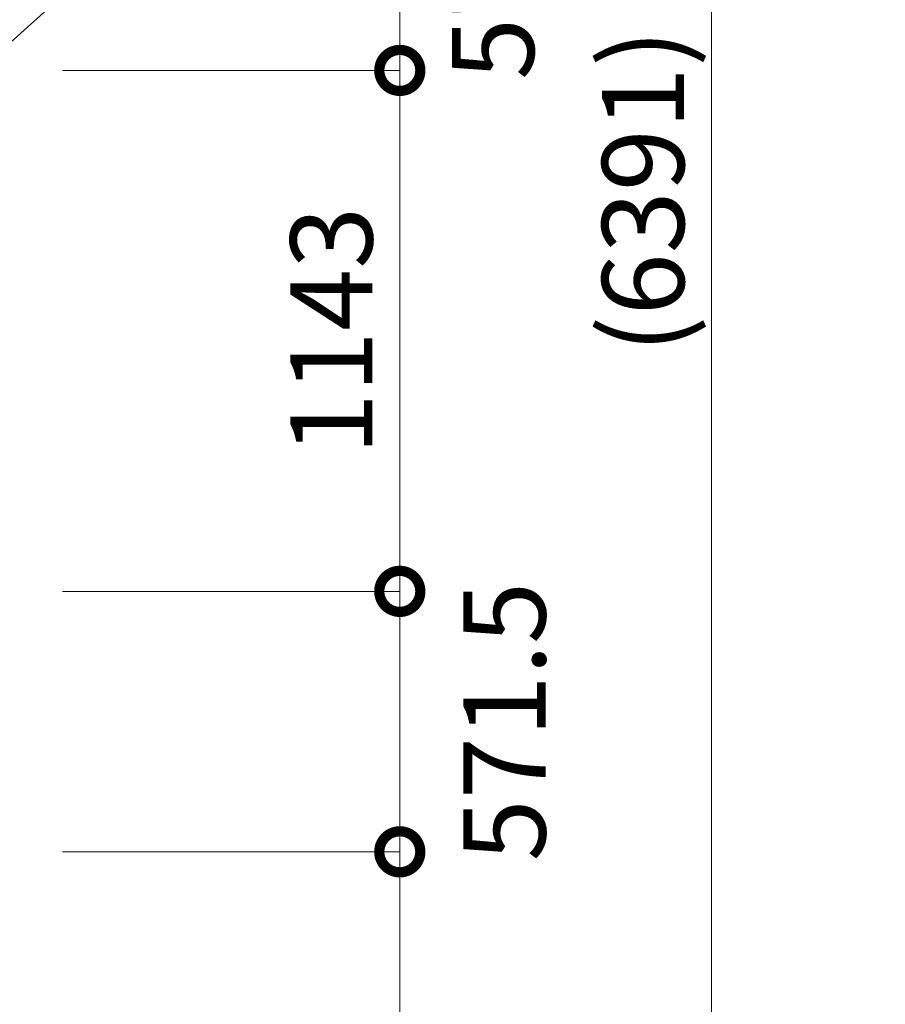
# Model space of a CAD drawing. Extents: x 6729 to 31929, y 7141 to 42781.
# Drawn here: x 17423 to 19322, y 35690 to 37850 of the extents above; entities that cross this region are included whole.
import ezdxf
from ezdxf import colors
from ezdxf.entities.mleader import LeaderData, LeaderLine
from ezdxf.math import Vec2, Vec3

# ---------------------------------------------------------------- set-up
doc = ezdxf.new("R2010")
doc.units = 0
doc.header["$MEASUREMENT"] = 0
doc.header["$PDMODE"] = 1
doc.layers.get('0').update_dxf_attribs({"linetype": 'CONTINUOUS'})
doc.layers.get('DefPoints').update_dxf_attribs({"linetype": 'CONTINUOUS'})
for name, color, linetype, lineweight in [('FRAM3', 1, 'CONTINUOUS', 50), ('寸法線', 3, 'CONTINUOUS', 18), ('文字引出', 4, 'CONTINUOUS', 18)]:
    doc.layers.add(name, color=color, linetype=linetype, lineweight=lineweight)
doc.styles.get("Standard").update_dxf_attribs({"font": 'TXT.SHX', "bigfont": 'bigfont.shx'})
doc.dimstyles.new('60ベース', dxfattribs={"dimscale": 60, "dimtxt": 3, "dimasz": 3, "dimexe": 0, "dimexo": 1, "dimgap": 1, "dimtad": 3, "dimdec": 1, "dimdsep": 46, "dimtxsty": 'STANDARD', "dimblk": 'DOTSMALL', "dimcen": 0, "dimclrd": 256, "dimclre": 256, "dimclrt": 7, "dimadec": 3, "dimazin": 2, "dimtfac": 1, "dimtdec": 1, "dimtix": 1, "dimtmove": 2, "dimatfit": 2, "dimldrblk": 'OPEN', "dimfxl": 1, "dimtolj": 1, "dimlwd": -1, "dimlwe": -1, "dimarcsym": 0})

# ---------------------------------------------------------------- blocks, each defined once
blk = doc.blocks.new('_DotSmall')
at = {"layer": 'FRAM3', "color": 0, "const_width": 0.5}
blk.add_lwpolyline([(-0.0625, 0, 1), (0.0625, 0, 1)], format="xyb", close=True, dxfattribs=at)
blk = doc.blocks.new('*D13')
at = {"layer": 'DefPoints', "color": 0}
for p in [(17457.6, 38310.1), (17457.6, 37738.6), (18257, 37738.6)]:
    blk.add_point(p, dxfattribs=at)
at = {"layer": '寸法線'}
for p, q in [((17517.6, 38310.1), (18257, 38310.1)), ((18257, 38310.1), (18257, 37738.6)), ((17517.6, 37738.6), (18257, 37738.6))]:
    blk.add_line(p, q, dxfattribs=at)
at = {"layer": '寸法線', "xscale": 180, "yscale": 180, "zscale": 180}
for p, rotation in [((18257, 38310.1), 90), ((18257, 37738.6), 270)]:
    blk.add_blockref('_DotSmall', p, dxfattribs=dict(at, rotation=rotation))
at = {"layer": '寸法線', "color": 7, "insert": (18461.3, 38024.3), "char_height": 180, "attachment_point": 5, "rotation": 90}
blk.add_mtext('\\A1;571.5', dxfattribs=at)
blk = doc.blocks.new('_OPEN')
at = {"color": 0, "linetype": 'ByBlock'}
for p, q in [((-1, 0.167), (0, 0)), ((0, 0), (-1, -0.167)), ((0, 0), (-1, 0))]:
    blk.add_line(p, q, dxfattribs=at)
blk = doc.blocks.new('*D14')
at = {"layer": 'DefPoints', "color": 0}
for p in [(17457.6, 37738.6), (17457.6, 36595.6), (18257, 36595.6)]:
    blk.add_point(p, dxfattribs=at)
at = {"layer": '寸法線'}
for p, q in [((17517.6, 37738.6), (18257, 37738.6)), ((18257, 37738.6), (18257, 36595.6)), ((17517.6, 36595.6), (18257, 36595.6))]:
    blk.add_line(p, q, dxfattribs=at)
at = {"layer": '寸法線', "xscale": 180, "yscale": 180, "zscale": 180}
for p, rotation in [((18257, 37738.6), 90), ((18257, 36595.6), 270)]:
    blk.add_blockref('_DotSmall', p, dxfattribs=dict(at, rotation=rotation))
at = {"layer": '寸法線', "color": 7, "insert": (18107, 37167.1), "char_height": 180, "attachment_point": 5, "rotation": 90}
blk.add_mtext('\\A1;1143', dxfattribs=at)
blk = doc.blocks.new('*D15')
at = {"layer": 'DefPoints', "color": 0}
for p in [(17457.6, 36595.6), (17457.6, 36024.1), (18257, 36024.1)]:
    blk.add_point(p, dxfattribs=at)
at = {"layer": '寸法線'}
for p, q in [((17517.6, 36595.6), (18257, 36595.6)), ((18257, 36595.6), (18257, 36024.1)), ((17517.6, 36024.1), (18257, 36024.1))]:
    blk.add_line(p, q, dxfattribs=at)
at = {"layer": '寸法線', "xscale": 180, "yscale": 180, "zscale": 180}
for p, rotation in [((18257, 36595.6), 90), ((18257, 36024.1), 270)]:
    blk.add_blockref('_DotSmall', p, dxfattribs=dict(at, rotation=rotation))
at = {"layer": '寸法線', "color": 7, "insert": (18486.6, 36309.8), "char_height": 180, "attachment_point": 5, "rotation": 90}
blk.add_mtext('\\A1;571.5', dxfattribs=at)
blk = doc.blocks.new('*D16')
at = {"layer": 'DefPoints', "color": 0}
for p in [(17457.6, 36024.1), (13305.4, 34275.7), (18257, 34275.7)]:
    blk.add_point(p, dxfattribs=at)
at = {"layer": '寸法線'}
for p, q in [((17517.6, 36024.1), (18257, 36024.1)), ((18257, 36024.1), (18257, 34275.7)), ((13365.4, 34275.7), (18257, 34275.7))]:
    blk.add_line(p, q, dxfattribs=at)
at = {"layer": '寸法線', "xscale": 180, "yscale": 180, "zscale": 180}
for p, rotation in [((18257, 36024.1), 90), ((18257, 34275.7), 270)]:
    blk.add_blockref('_DotSmall', p, dxfattribs=dict(at, rotation=rotation))
at = {"layer": '寸法線', "color": 7, "insert": (18107, 35149.9), "char_height": 180, "attachment_point": 5, "rotation": 90}
blk.add_mtext('\\A1;(1745)', dxfattribs=at)
blk = doc.blocks.new('*D17')
at = {"layer": 'DefPoints', "color": 0}
for p in [(16552, 40671.6), (16552, 34275.7), (18940.5, 34275.7)]:
    blk.add_point(p, dxfattribs=at)
at = {"layer": '寸法線'}
for p, q in [((16612, 40671.6), (18940.5, 40671.6)), ((18940.5, 40671.6), (18940.5, 34275.7)), ((16612, 34275.7), (18940.5, 34275.7))]:
    blk.add_line(p, q, dxfattribs=at)
at = {"layer": '寸法線', "xscale": 180, "yscale": 180, "zscale": 180}
for p, rotation in [((18940.5, 40671.6), 90), ((18940.5, 34275.7), 270)]:
    blk.add_blockref('_DotSmall', p, dxfattribs=dict(at, rotation=rotation))
at = {"layer": '寸法線', "color": 7, "insert": (18790.5, 37473.6), "char_height": 180, "attachment_point": 5, "rotation": 90}
blk.add_mtext('\\A1;(6391)', dxfattribs=at)

msp = doc.modelspace()

# ---------------------------------------------------------------- dimensions: what is measured, and where the dimension line sits
at = {"layer": '寸法線'}
for base, p1, p2, text, picture, middle in [((18940.483, 34275.651), (16552.028, 40671.619), (16552.028, 34275.651), '(6391)', '*D17', (18790.483, 37473.635)), ((18257.014, 34275.651), (17457.568, 36024.075), (13305.379, 34275.651), '(1745)', '*D16', (18107.014, 35149.863))]:
    dim = msp.add_linear_dim(base=base, p1=p1, p2=p2, angle=90, text=text, dimstyle='60ベース', dxfattribs=at)
    dim.commit()
    dim.dimension.update_dxf_attribs({"geometry": picture, "text_midpoint": middle})
for base, p1, p2, picture, middle in [((18257.014, 37738.575), (17457.568, 38310.075), (17457.568, 37738.575), '*D13', (18461.304, 38024.325)), ((18257.014, 36024.075), (17457.568, 36595.575), (17457.568, 36024.075), '*D15', (18486.59, 36309.825))]:
    dim = msp.add_linear_dim(base=base, p1=p1, p2=p2, angle=90, dimstyle='60ベース', dxfattribs=at)
    dim.commit()
    dim.dimension.update_dxf_attribs({"geometry": picture, "text_midpoint": middle, "dimtype": 160})
dim = msp.add_linear_dim(base=(18257.014, 36595.575), p1=(17457.568, 37738.575), p2=(17457.568, 36595.575), angle=90, dimstyle='60ベース', dxfattribs=at)
dim.commit()
dim.dimension.update_dxf_attribs({"geometry": '*D14', "text_midpoint": (18107.014, 37167.075)})

# ---------------------------------------------------------------- leaders
at = {"layer": '文字引出'}
ml = msp.add_multileader_mtext('Standard', dxfattribs=at)
ml.set_content('{\\C7;バーティカルステップ\\Pクライマー}', color=256, style='STANDARD')
ml.set_leader_properties()
ml.set_arrow_properties(name='OPEN')
ml.build(insert=Vec2(0, 0))
ml.multileader.update_dxf_attribs({"text_left_attachment_type": 6, "text_right_attachment_type": 6, "dogleg_length": 0.36, "arrow_head_size": 180})
ctx = ml.context
ctx.base_point, ctx.char_height, ctx.arrow_head_size, ctx.landing_gap_size, ctx.plane_origin = Vec3(19094.326, 39326.851), 180, 180, 5.4, Vec3(29078.297, 25768.797)
ctx.left_attachment, ctx.right_attachment = 6, 6
notes = []
notes.append((ctx, [(0, (1, 1, 0), (19093.966, 39326.851), (1, 0), 0.36, [(0, [(16702.287, 37167.075)], 0, [])])]))
ctx.mtext.insert, ctx.mtext.flow_direction = Vec3(19099.726, 39542.851), 5
ml = msp.add_multileader_mtext('Standard', dxfattribs=at)
ml.set_content('{\\C7;バルコニーデッキ\\P(テレスコープ付)(上段)\\P虫さがしパネル(下段)}', color=256, style='STANDARD')
ml.set_leader_properties()
ml.set_arrow_properties(name='OPEN')
ml.build(insert=Vec2(0, 0))
ml.multileader.update_dxf_attribs({"text_left_attachment_type": 6, "text_right_attachment_type": 6, "dogleg_length": 0.36, "arrow_head_size": 180})
ctx = ml.context
ctx.base_point, ctx.char_height, ctx.arrow_head_size, ctx.landing_gap_size, ctx.plane_origin = Vec3(17577.454, 33968.523), 180, 180, 5.4, Vec3(24448.319, 25266.523)
ctx.left_attachment, ctx.right_attachment = 6, 6
notes.append((ctx, [(0, (1, 1, 0), (17577.094, 33968.523), (1, 0), 0.36, [(0, [(16382.013, 36070.584)], 0, [])])]))
ctx.mtext.insert, ctx.mtext.flow_direction = Vec3(17582.854, 34184.523), 5
for ctx, leaders in notes:
    for number, flags, end, landing, length, lines in leaders:
        leader = LeaderData()
        leader.index, (leader.has_last_leader_line, leader.has_dogleg_vector, leader.attachment_direction) = number, flags
        leader.last_leader_point, leader.dogleg_vector, leader.dogleg_length = Vec3(end), Vec3(landing), length
        for number, points, colour, breaks in lines:
            line = LeaderLine()
            line.index, line.vertices, line.color, line.breaks = number, Vec3.list(points), colors.encode_raw_color(colour), breaks
            leader.lines.append(line)
        ctx.leaders.append(leader)

doc.saveas('drawing.dxf')
